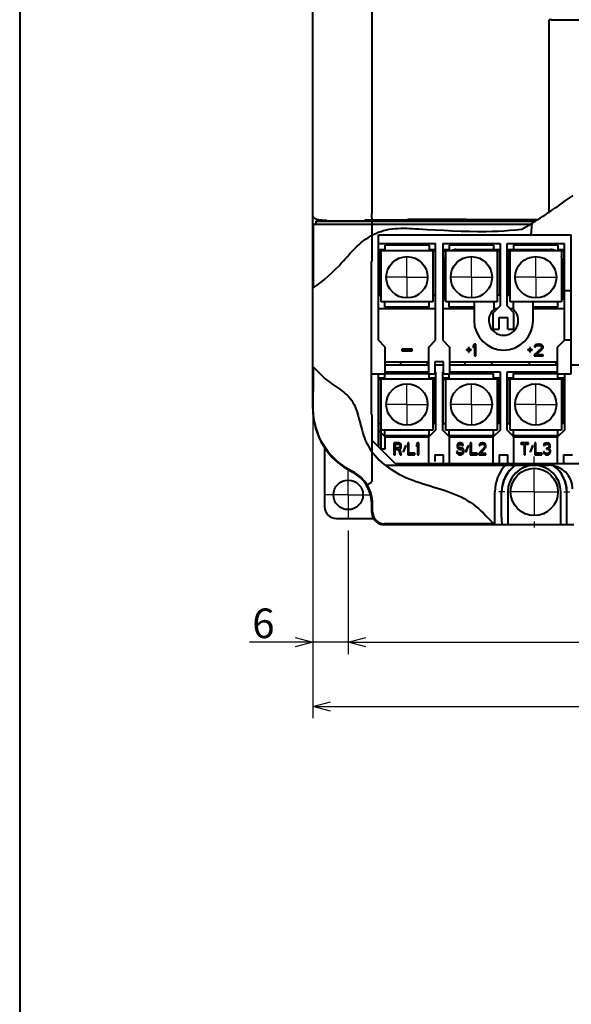
# Model space of a CAD drawing. Units: millimetres. Extents: x 18 to 382, y -45 to 495.
# Drawn here: x 18 to 112, y 221 to 387 of the extents above; entities that cross this region are included whole.
import ezdxf

# ---------------------------------------------------------------- set-up
doc = ezdxf.new("R2010")
doc.units = ezdxf.units.MM
doc.linetypes.add('CENTER', pattern=[7, 4, -1, 1, -1])
doc.layers.get('0').update_dxf_attribs({"lineweight": 40})
doc.layers.add('00_ALL_DIMENSION', color=7, linetype='Continuous')
doc.layers.add('DEFAULT_1', color=7, linetype='CENTER')
doc.styles.add('DIM', font='monotxt.shx', dxfattribs={"bigfont": 'extfont.shx'})
doc.styles.get("Standard").update_dxf_attribs({"font": 'ISOCP.SHX', "bigfont": 'EXTFONT.SHX'})
doc.dimstyles.get("Standard").update_dxf_attribs({"dimtxt": 2.8, "dimasz": 3, "dimexe": 2, "dimexo": 1, "dimgap": 0.7, "dimtad": 1, "dimdec": 3, "dimzin": 0, "dimdsep": 46, "dimtxsty": 'DIM', "dimblk1": 'OPEN30', "dimblk2": 'OPEN30', "dimsah": 1, "dimcen": 0, "dimclrd": 3, "dimclre": 3, "dimclrt": 2, "dimadec": 0, "dimazin": 0, "dimtfac": 1, "dimtdec": 3, "dimtmove": 0, "dimatfit": 0, "dimldrblk": 'OPEN30', "dimfxl": 1, "dimtolj": 1, "dimtzin": 0, "dimarcsym": 0})
doc.dimstyles.new('Standard$0', dxfattribs={"dimtxt": 0.18, "dimasz": 0.18, "dimexe": 0.18, "dimexo": 0.0625, "dimgap": 0.09, "dimtad": 0, "dimtih": 1, "dimtoh": 1, "dimdec": 4, "dimzin": 0, "dimdsep": 46, "dimtxsty": 'STANDARD', "dimcen": 0.09, "dimadec": 0, "dimazin": 0, "dimtfac": 1, "dimtdec": 4, "dimtofl": 0, "dimtmove": 0, "dimatfit": 3, "dimfxl": 1, "dimtolj": 1, "dimtzin": 0, "dimarcsym": 0})

# ---------------------------------------------------------------- blocks, each defined once
blk = doc.blocks.new('_Open30')
at = {"color": 0, "linetype": 'ByBlock', "lineweight": -2}
for p, q in [((-1, 0.268), (0, 0)), ((0, 0), (-1, -0.268)), ((0, 0), (-1, 0))]:
    blk.add_line(p, q, dxfattribs=at)
blk = doc.blocks.new('*D20')
at = {"layer": '00_ALL_DIMENSION', "color": 3, "linetype": 'Continuous', "lineweight": -2, "transparency": 16777216}
for p, q in [((67.83, 321.32), (67.83, 269.31)), ((175.83, 321.32), (175.83, 269.31)), ((70.83, 271.31), (172.83, 271.31))]:
    blk.add_line(p, q, dxfattribs=at)
at = {"layer": 'Defpoints', "color": 0, "linetype": 'Continuous', "transparency": 16777216}
for p in [(67.83, 322.32), (175.83, 322.32), (175.83, 271.31)]:
    blk.add_point(p, dxfattribs=at)
at = {"layer": '00_ALL_DIMENSION', "color": 3, "linetype": 'Continuous', "lineweight": -2, "transparency": 16777216, "xscale": 3, "yscale": 3, "zscale": 3, "rotation": 180}
blk.add_blockref('_Open30', (67.83, 271.31), dxfattribs=at)
at = {"layer": '00_ALL_DIMENSION', "color": 3, "linetype": 'Continuous', "lineweight": -2, "transparency": 16777216, "xscale": 3, "yscale": 3, "zscale": 3}
blk.add_blockref('_Open30', (175.83, 271.31), dxfattribs=at)
at = {"layer": '00_ALL_DIMENSION', "color": 2, "linetype": 'Continuous', "transparency": 16777216, "insert": (121.83, 274.51), "char_height": 5, "attachment_point": 5, "style": 'DIM'}
blk.add_mtext('\\A1;108', dxfattribs=at)
blk = doc.blocks.new('*D23')
at = {"layer": '00_ALL_DIMENSION', "color": 3, "linetype": 'Continuous', "lineweight": -2, "transparency": 16777216}
for p, q in [((73.83, 301.09), (73.83, 280.17)), ((169.83, 301.12), (169.83, 280.17)), ((76.83, 282.17), (166.83, 282.17))]:
    blk.add_line(p, q, dxfattribs=at)
at = {"layer": 'Defpoints', "color": 0, "linetype": 'Continuous', "transparency": 16777216}
for p in [(73.83, 302.09), (169.83, 302.12), (169.83, 282.17)]:
    blk.add_point(p, dxfattribs=at)
at = {"layer": '00_ALL_DIMENSION', "color": 3, "linetype": 'Continuous', "lineweight": -2, "transparency": 16777216, "xscale": 3, "yscale": 3, "zscale": 3, "rotation": 180}
blk.add_blockref('_Open30', (73.83, 282.17), dxfattribs=at)
at = {"layer": '00_ALL_DIMENSION', "color": 3, "linetype": 'Continuous', "lineweight": -2, "transparency": 16777216, "xscale": 3, "yscale": 3, "zscale": 3}
blk.add_blockref('_Open30', (169.83, 282.17), dxfattribs=at)
at = {"layer": '00_ALL_DIMENSION', "color": 2, "linetype": 'Continuous', "transparency": 16777216, "insert": (121.83, 285.37), "char_height": 5, "attachment_point": 5, "style": 'DIM'}
blk.add_mtext('\\A1;96', dxfattribs=at)
blk = doc.blocks.new('*D24')
at = {"layer": '00_ALL_DIMENSION', "color": 3, "linetype": 'Continuous', "lineweight": -2, "transparency": 16777216}
for p, q in [((67.83, 301.09), (67.83, 280.17)), ((73.83, 301.09), (73.83, 280.17)), ((64.83, 282.17), (57.1, 282.17)), ((73.83, 282.17), (67.83, 282.17)), ((76.83, 282.17), (79.83, 282.17))]:
    blk.add_line(p, q, dxfattribs=at)
at = {"layer": 'Defpoints', "color": 0, "linetype": 'Continuous', "transparency": 16777216}
for p in [(67.83, 302.09), (73.83, 302.09), (67.83, 282.17)]:
    blk.add_point(p, dxfattribs=at)
at = {"layer": '00_ALL_DIMENSION', "color": 3, "linetype": 'Continuous', "lineweight": -2, "transparency": 16777216, "xscale": 3, "yscale": 3, "zscale": 3}
blk.add_blockref('_Open30', (67.83, 282.17), dxfattribs=at)
at = {"layer": '00_ALL_DIMENSION', "color": 3, "linetype": 'Continuous', "lineweight": -2, "transparency": 16777216, "xscale": 3, "yscale": 3, "zscale": 3, "rotation": 180}
blk.add_blockref('_Open30', (73.83, 282.17), dxfattribs=at)
at = {"layer": '00_ALL_DIMENSION', "color": 2, "linetype": 'Continuous', "transparency": 16777216, "insert": (59.47, 285.37), "char_height": 5, "attachment_point": 5, "style": 'DIM'}
blk.add_mtext('\\A1;6', dxfattribs=at)

msp = doc.modelspace()

# ---------------------------------------------------------------- linework, layer by layer
at = {"linetype": 'Continuous'}
msp.add_line((18.20718, 494.67489), (18.20718, -45.02511), dxfattribs=at)
at = {"color": 7, "linetype": 'Continuous'}
for p, q in [((77.8317, 422.98892), (77.8317, 354.68007)), ((67.8317, 339.48625), (67.8317, 410.46996)), ((107.8579, 354.91191), (107.8579, 387.45992)), ((108.20129, 387.40274), (107.8579, 387.45992)), ((108.32297, 387.45992), (107.8579, 387.45992)), ((108.20669, 387.40219), (108.20129, 387.40274)), ((108.21596, 387.40164), (108.20669, 387.40219)), ((108.2291, 387.4011), (108.21596, 387.40164)), ((108.2462, 387.40057), (108.2291, 387.4011)), ((108.26718, 387.40005), (108.2462, 387.40057)), ((108.32004, 387.39905), (108.26718, 387.40005)), ((108.38707, 387.39811), (108.32004, 387.39905)), ((108.3317, 387.46429), (108.32297, 387.45992)), ((108.70061, 387.40297), (108.3317, 387.46429)), ((108.51156, 387.39687), (108.38707, 387.39811)), ((108.71504, 387.39557), (108.51156, 387.39687)), ((108.70331, 387.40269), (108.70061, 387.40297)), ((108.70794, 387.40242), (108.70331, 387.40269)), ((108.71451, 387.40215), (108.70794, 387.40242)), ((108.72306, 387.40189), (108.71451, 387.40215)), ((108.94963, 387.39475), (108.71504, 387.39557)), ((108.73355, 387.40162), (108.72306, 387.40189)), ((108.75998, 387.40112), (108.73355, 387.40162)), ((108.7935, 387.40066), (108.75998, 387.40112)), ((108.87934, 387.39985), (108.7935, 387.40066)), ((109.04434, 387.39905), (108.87934, 387.39985)), ((165.8317, 387.39447), (108.94963, 387.39475)), ((165.79165, 387.39883), (109.04434, 387.39905)), ((109.19992, 355.83313), (110.55253, 356.80404)), ((110.55253, 356.80404), (111.90529, 357.73676)), ((107.42652, 354.62169), (107.7526, 354.84119)), ((107.7526, 354.84119), (107.85762, 354.91233)), ((107.8579, 354.91191), (108.01496, 355.01842)), ((108.01496, 355.01842), (108.20129, 355.14531)), ((108.20129, 355.14531), (108.21083, 355.15263)), ((108.21083, 355.15263), (108.2289, 355.16481)), ((108.2289, 355.16481), (108.25479, 355.18184)), ((108.25479, 355.18184), (108.28768, 355.20409)), ((108.28768, 355.20409), (108.32686, 355.23119)), ((108.32686, 355.23119), (108.81418, 355.566)), ((108.81418, 355.566), (108.96673, 355.67154)), ((108.96673, 355.67154), (109.04437, 355.7248)), ((109.04437, 355.7248), (109.12227, 355.77866)), ((109.12227, 355.77866), (109.19992, 355.83313)), ((67.83574, 354.5063), (67.8317, 354.59455)), ((67.8471, 354.42002), (67.83574, 354.5063)), ((67.86577, 354.3357), (67.8471, 354.42002)), ((67.89201, 354.25273), (67.86577, 354.3357)), ((67.92557, 354.17171), (67.89201, 354.25273)), ((67.96568, 354.09449), (67.92557, 354.17171)), ((68.0125, 354.02114), (67.96568, 354.09449)), ((68.06588, 353.95158), (68.0125, 354.02114)), ((68.12461, 353.88737), (68.06588, 353.95158)), ((68.18881, 353.82864), (68.12461, 353.88737)), ((68.25837, 353.77526), (68.18881, 353.82864)), ((68.33171, 353.72845), (68.25837, 353.77526)), ((68.3317, 353.39447), (68.3317, 352.89447)), ((68.3317, 353.39447), (105.52382, 353.39447)), ((68.40893, 353.68834), (68.33171, 353.72845)), ((68.48993, 353.65478), (68.40893, 353.68834)), ((68.57289, 353.62854), (68.48993, 353.65478)), ((68.6572, 353.60987), (68.57289, 353.62854)), ((68.74347, 353.59851), (68.6572, 353.60987)), ((68.8317, 353.59447), (68.74347, 353.59851)), ((68.8317, 353.59447), (69.3317, 353.59447)), ((69.3317, 353.39447), (69.3317, 353.59447)), ((69.35002, 353.57614), (69.3317, 353.59447)), ((69.35002, 353.39447), (69.35002, 353.57614)), ((69.35002, 353.57614), (70.16675, 353.57614)), ((70.16675, 353.39447), (70.16675, 353.57614)), ((70.16675, 353.57614), (70.27061, 353.47229)), ((70.27061, 353.47229), (70.27061, 353.39447)), ((70.27061, 353.47229), (76.6317, 353.47229)), ((76.6317, 353.5566), (76.68581, 353.59447)), ((76.6317, 353.5566), (76.6317, 353.39447)), ((76.68581, 353.39447), (76.68581, 353.59447)), ((76.68581, 353.59447), (83.8317, 353.59447)), ((77.83227, 354.57617), (77.8317, 354.68007)), ((77.83365, 354.47342), (77.83227, 354.57617)), ((77.83585, 354.37292), (77.83365, 354.47342)), ((77.8389, 354.27575), (77.83585, 354.37292)), ((77.84277, 354.18297), (77.8389, 354.27575)), ((77.84733, 354.09559), (77.84277, 354.18297)), ((77.85261, 354.01455), (77.84733, 354.09559)), ((77.85858, 353.94072), (77.85261, 354.01455)), ((77.86505, 353.87488), (77.85858, 353.94072)), ((77.87206, 353.81775), (77.86505, 353.87488)), ((77.87174, 352.89447), (77.87174, 353.39447)), ((77.87957, 353.76992), (77.87206, 353.81775)), ((77.88735, 353.7319), (77.87957, 353.76992)), ((77.89534, 353.70409), (77.88735, 353.7319)), ((77.90359, 353.68678), (77.89534, 353.70409)), ((77.91213, 353.68015), (77.90359, 353.68678)), ((83.8317, 353.59447), (83.92229, 353.65788)), ((83.8317, 353.39447), (83.8317, 353.59447)), ((83.92229, 353.65788), (83.9085, 353.39447)), ((93.7411, 353.65788), (83.92229, 353.65788)), ((93.75489, 353.39447), (93.7411, 353.65788)), ((93.8317, 353.59447), (93.7411, 353.65788)), ((93.8317, 353.39447), (93.8317, 353.59447)), ((105.84497, 353.59447), (93.8317, 353.59447)), ((104.83402, 352.97652), (104.97249, 353.05909)), ((104.97249, 353.05909), (105.1107, 353.14217)), ((105.1107, 353.14217), (105.24866, 353.22576)), ((105.24866, 353.22576), (105.38637, 353.30986)), ((105.38637, 353.30986), (105.52382, 353.39447)), ((105.52398, 353.39422), (105.84497, 353.59447)), ((105.84497, 353.59447), (105.98099, 353.68015)), ((105.98099, 353.68015), (105.98484, 353.6825)), ((105.9817, 353.68015), (105.9817, 353.59447)), ((105.98484, 353.6825), (106.15105, 353.78798)), ((106.15105, 353.78798), (106.28951, 353.87671)), ((106.28951, 353.87671), (106.38709, 353.93873)), ((106.38709, 353.93873), (106.72321, 354.15697)), ((106.72321, 354.15697), (106.86496, 354.24994)), ((106.86496, 354.24994), (106.91039, 354.27954)), ((106.91039, 354.27954), (106.99913, 354.33822)), ((106.99913, 354.33822), (107.08424, 354.39389)), ((107.08424, 354.39389), (107.12464, 354.42094)), ((107.12464, 354.42094), (107.19709, 354.46856)), ((107.19709, 354.46856), (107.25625, 354.50817)), ((107.25625, 354.50817), (107.27986, 354.5237)), ((107.27986, 354.5237), (107.315, 354.54727)), ((107.315, 354.54727), (107.33355, 354.55932)), ((107.33355, 354.55932), (107.33672, 354.56175)), ((107.33672, 354.56175), (107.42652, 354.62169)), ((67.8888, 352.59762), (67.88842, 342.10327)), ((67.88954, 352.72883), (67.8888, 352.59762)), ((67.8906, 352.82731), (67.88954, 352.72883)), ((67.89101, 352.85124), (67.8906, 352.82731)), ((67.89144, 352.87), (67.89101, 352.85124)), ((67.89187, 352.88333), (67.89144, 352.87)), ((67.89232, 352.89149), (67.89187, 352.88333)), ((67.89278, 352.89447), (67.89232, 352.89149)), ((67.89278, 352.89447), (104.6953, 352.89447)), ((67.91866, 342.12372), (67.91866, 352.89447)), ((77.8317, 352.89447), (77.8317, 346.55952)), ((103.20081, 352.04557), (104.6953, 352.89447)), ((104.6953, 352.89447), (104.83402, 352.97652)), ((104.78912, 351.09447), (104.95946, 353.04205)), ((78.9317, 333.24447), (78.9317, 351.09447)), ((78.9317, 351.09447), (111.5817, 351.09447)), ((111.5817, 327.59447), (111.5817, 351.09447)), ((78.9317, 349.59447), (88.6317, 349.59447)), ((78.9317, 348.59447), (80.0317, 348.59447)), ((79.0317, 348.34447), (79.0317, 340.84447)), ((79.0317, 348.34447), (79.4317, 348.34447)), ((79.4317, 339.74447), (79.4317, 348.44447)), ((79.4317, 348.44447), (88.1317, 348.44447)), ((80.0317, 349.34447), (80.0317, 348.44447)), ((87.5317, 349.34447), (80.0317, 349.34447)), ((87.5317, 349.34447), (87.5317, 348.44447)), ((87.5317, 348.59447), (88.6317, 348.59447)), ((88.1317, 348.44447), (88.1317, 339.74447)), ((88.5317, 348.34447), (88.1317, 348.34447)), ((88.5317, 348.34447), (88.5317, 340.84447)), ((88.6317, 333.24447), (88.6317, 349.59447)), ((89.8317, 349.59447), (89.8317, 333.24447)), ((89.8317, 349.59447), (99.5317, 349.59447)), ((89.8317, 348.59447), (90.9317, 348.59447)), ((89.9317, 348.34447), (89.9317, 340.84447)), ((89.9317, 348.34447), (90.3317, 348.34447)), ((90.3317, 339.74447), (90.3317, 348.44447)), ((90.3317, 348.44447), (99.0317, 348.44447)), ((90.9317, 349.34447), (90.9317, 348.44447)), ((98.4317, 349.34447), (90.9317, 349.34447)), ((92.1317, 348.59447), (99.5317, 348.59447)), ((98.4317, 349.34447), (98.4317, 348.59447)), ((98.5317, 348.44447), (98.5317, 348.59447)), ((99.0317, 348.44447), (99.0317, 339.74447)), ((99.4317, 348.34447), (99.0317, 348.34447)), ((99.4317, 348.34447), (99.4317, 340.84447)), ((99.5317, 349.59447), (99.5317, 339.04447)), ((100.7317, 339.04447), (100.7317, 349.59447)), ((100.7317, 349.59447), (110.4317, 349.59447)), ((100.7317, 348.59447), (108.1317, 348.59447)), ((100.8317, 348.34447), (100.8317, 340.84447)), ((100.8317, 348.34447), (101.2317, 348.34447)), ((101.2317, 339.74447), (101.2317, 348.44447)), ((101.2317, 348.44447), (109.9317, 348.44447)), ((101.7317, 348.59447), (101.7317, 348.44447)), ((101.8317, 349.34447), (101.8317, 348.59447)), ((109.3317, 349.34447), (101.8317, 349.34447)), ((109.3317, 349.34447), (109.3317, 348.44447)), ((109.3317, 348.59447), (110.4317, 348.59447)), ((109.9317, 348.44447), (109.9317, 339.74447)), ((110.3317, 348.34447), (109.9317, 348.34447)), ((110.3317, 348.34447), (110.3317, 340.84447)), ((110.4317, 333.24447), (110.4317, 349.59447)), ((77.7817, 320.71052), (77.7817, 346.54401)), ((90.1317, 346.59447), (90.1317, 340.09447)), ((110.1317, 340.09447), (110.1317, 346.59447)), ((88.5317, 345.59447), (88.6317, 345.59447)), ((99.4317, 345.59447), (99.5317, 345.59447)), ((110.3317, 345.59447), (110.4317, 345.59447)), ((67.8317, 342.0647), (67.88861, 342.10298)), ((67.88842, 342.10327), (67.91866, 342.12372)), ((67.91866, 342.12372), (67.92058, 342.12509)), ((67.92058, 342.12509), (67.93304, 342.13342)), ((67.93304, 342.13342), (67.95667, 342.14936)), ((67.95667, 342.14936), (68.01135, 342.18597)), ((111.5817, 341.59447), (110.4317, 341.59447)), ((79.0317, 340.84447), (79.4317, 340.84447)), ((88.1317, 339.74447), (79.4317, 339.74447)), ((80.0317, 338.84447), (80.0317, 339.74447)), ((87.5317, 338.84447), (87.5317, 339.74447)), ((88.5317, 340.84447), (88.1317, 340.84447)), ((89.9317, 340.84447), (90.1317, 340.84447)), ((90.1317, 340.09447), (90.3317, 340.09447)), ((99.0317, 339.74447), (90.3317, 339.74447)), ((90.9317, 338.84447), (90.9317, 339.74447)), ((95.1317, 339.74447), (95.1317, 336.59447)), ((98.5317, 338.51541), (98.5317, 339.74447)), ((99.4317, 340.84447), (99.0317, 340.84447)), ((100.8317, 340.84447), (101.2317, 340.84447)), ((109.9317, 339.74447), (101.2317, 339.74447)), ((101.7317, 339.74447), (101.7317, 338.51541)), ((105.1317, 336.59447), (105.1317, 339.74447)), ((109.3317, 338.84447), (109.3317, 339.74447)), ((109.9317, 340.09447), (110.1317, 340.09447)), ((110.3317, 340.84447), (110.1317, 340.84447)), ((67.8317, 321.70986), (67.8317, 339.46879)), ((78.9317, 338.59447), (88.6317, 338.59447)), ((87.5317, 338.84447), (80.0317, 338.84447)), ((89.8317, 338.59447), (95.1317, 338.59447)), ((95.1317, 338.84447), (90.9317, 338.84447)), ((99.5317, 339.04447), (98.3817, 337.89447)), ((98.5317, 338.59447), (99.0817, 338.59447)), ((101.8817, 337.89447), (100.7317, 339.04447)), ((101.1817, 338.59447), (101.7317, 338.59447)), ((109.3317, 338.84447), (105.1317, 338.84447)), ((105.1317, 338.59447), (110.4317, 338.59447)), ((98.3817, 335.09447), (98.3817, 337.89447)), ((99.3817, 335.09447), (99.3817, 337.09447)), ((99.3817, 337.09447), (100.8817, 337.09447)), ((100.8817, 335.09447), (100.8817, 337.09447)), ((101.8817, 335.09447), (101.8817, 337.89447)), ((98.3817, 335.09447), (99.3817, 335.09447)), ((100.8817, 335.09447), (101.8817, 335.09447)), ((80.0817, 332.09447), (78.9317, 333.24447)), ((87.4817, 332.09447), (88.6317, 333.24447)), ((89.8317, 333.24447), (90.9817, 332.09447)), ((109.2817, 332.09447), (110.4317, 333.24447)), ((111.5817, 333.24447), (110.4317, 333.24447)), ((80.0817, 327.59447), (80.0817, 332.09447)), ((82.9017, 331.74873), (82.9017, 331.42958)), ((84.6517, 331.74873), (82.9017, 331.74873)), ((82.9017, 331.42958), (84.6517, 331.42958)), ((84.6517, 331.42958), (84.6517, 331.74873)), ((87.4817, 327.59447), (87.4817, 332.09447)), ((90.9817, 332.09447), (90.9817, 327.59447)), ((93.8817, 331.6583), (93.8817, 331.57319)), ((94.21503, 331.6583), (93.8817, 331.6583)), ((93.8817, 331.57319), (94.21503, 331.57319)), ((94.21503, 331.99873), (94.21503, 331.6583)), ((94.29836, 331.99873), (94.21503, 331.99873)), ((94.21503, 331.57319), (94.21503, 331.23277)), ((94.29836, 331.6583), (94.29836, 331.99873)), ((94.6317, 331.6583), (94.29836, 331.6583)), ((94.29836, 331.23277), (94.29836, 331.57319)), ((94.29836, 331.57319), (94.6317, 331.57319)), ((94.6317, 331.57319), (94.6317, 331.6583)), ((95.21503, 332.59447), (94.96503, 332.2966)), ((94.96503, 332.2966), (94.96503, 331.95617)), ((94.96503, 331.95617), (95.21503, 332.25405)), ((95.46503, 332.59447), (95.21503, 332.59447)), ((95.21503, 332.25405), (95.21503, 330.59447)), ((95.46503, 330.59447), (95.46503, 332.59447)), ((104.2317, 331.6583), (104.2317, 331.57319)), ((104.56503, 331.6583), (104.2317, 331.6583)), ((104.2317, 331.57319), (104.56503, 331.57319)), ((104.56503, 331.99873), (104.56503, 331.6583)), ((104.64836, 331.99873), (104.56503, 331.99873)), ((104.56503, 331.57319), (104.56503, 331.23277)), ((104.64836, 331.6583), (104.64836, 331.99873)), ((104.9817, 331.6583), (104.64836, 331.6583)), ((104.64836, 331.23277), (104.64836, 331.57319)), ((104.64836, 331.57319), (104.9817, 331.57319)), ((104.9817, 331.57319), (104.9817, 331.6583)), ((106.4817, 331.87107), (105.31503, 330.80724)), ((105.39836, 332.2966), (105.3567, 332.12639)), ((105.3567, 332.12639), (105.56503, 332.12639)), ((105.56503, 332.46681), (105.39836, 332.2966)), ((105.7317, 332.55192), (105.56503, 332.46681)), ((105.56503, 332.12639), (105.64836, 332.25405)), ((105.64836, 332.25405), (105.77336, 332.33915)), ((105.64836, 330.80724), (106.69003, 331.74341)), ((106.02336, 332.59447), (105.7317, 332.55192)), ((105.77336, 332.33915), (105.9817, 332.3817)), ((105.9817, 332.3817), (106.14836, 332.3817)), ((106.19003, 332.59447), (106.02336, 332.59447)), ((106.14836, 332.3817), (106.3567, 332.33915)), ((106.44003, 332.55192), (106.19003, 332.59447)), ((106.3567, 332.33915), (106.4817, 332.25405)), ((106.6067, 332.46681), (106.44003, 332.55192)), ((106.4817, 332.25405), (106.56503, 332.12639)), ((106.56503, 332.04128), (106.4817, 331.87107)), ((106.56503, 332.12639), (106.56503, 332.04128)), ((106.77336, 332.2966), (106.6067, 332.46681)), ((106.69003, 331.74341), (106.77336, 331.87107)), ((106.81503, 332.12639), (106.77336, 332.2966)), ((106.77336, 331.87107), (106.81503, 332.04128)), ((106.81503, 332.04128), (106.81503, 332.12639)), ((109.2817, 327.59447), (109.2817, 332.09447)), ((94.21503, 331.23277), (94.29836, 331.23277)), ((95.21503, 330.59447), (95.46503, 330.59447)), ((104.56503, 331.23277), (104.64836, 331.23277)), ((105.31503, 330.80724), (105.31503, 330.59447)), ((105.31503, 330.59447), (106.81503, 330.59447)), ((106.81503, 330.80724), (105.64836, 330.80724)), ((106.81503, 330.59447), (106.81503, 330.80724)), ((67.83606, 321.71899), (67.83606, 328.78858)), ((67.91866, 328.70525), (67.83606, 328.78858)), ((67.8539, 328.77053), (67.8539, 324.59447)), ((67.87097, 328.75329), (67.87097, 324.59447)), ((67.88499, 328.73915), (67.88499, 324.59447)), ((67.90151, 328.7225), (67.90151, 324.59447)), ((67.91866, 321.71914), (67.91866, 328.70525)), ((68.01761, 328.60612), (67.93443, 328.68941)), ((80.0817, 329.59447), (87.4817, 329.59447)), ((80.0817, 329.09447), (87.4817, 329.09447)), ((82.6817, 329.59447), (82.6817, 329.09447)), ((87.1817, 329.59447), (87.1817, 329.09447)), ((88.4817, 329.59447), (88.4817, 327.59447)), ((89.9817, 329.59447), (88.4817, 329.59447)), ((88.4817, 329.09447), (89.9817, 329.09447)), ((89.9817, 327.59447), (89.9817, 329.59447)), ((90.9817, 329.59447), (109.2817, 329.59447)), ((90.9817, 329.09447), (109.2817, 329.09447)), ((93.5817, 329.59447), (93.5817, 329.09447)), ((98.0817, 329.59447), (98.0817, 329.09447)), ((104.4817, 329.59447), (104.4817, 329.09447)), ((108.9817, 329.59447), (108.9817, 329.09447)), ((111.5817, 329.09447), (166.0817, 329.09447)), ((77.7817, 327.59447), (80.0817, 327.59447)), ((78.9317, 315.24447), (78.9317, 327.59447)), ((78.9317, 326.89447), (80.0317, 326.89447)), ((79.0317, 315.14447), (79.0317, 326.64447)), ((79.0317, 326.64447), (79.4317, 326.64447)), ((79.4317, 314.74447), (79.4317, 326.74447)), ((79.4317, 326.74447), (88.1317, 326.74447)), ((80.0317, 326.74447), (80.0317, 327.59447)), ((80.0817, 327.89447), (87.4817, 327.89447)), ((80.0817, 327.64447), (87.4817, 327.64447)), ((87.4817, 327.59447), (88.4817, 327.59447)), ((87.5317, 326.74447), (87.5317, 327.59447)), ((87.5317, 326.89447), (88.6317, 326.89447)), ((88.1317, 326.74447), (88.1317, 318.04447)), ((88.5317, 326.64447), (88.1317, 326.64447)), ((88.4817, 327.89447), (88.6317, 327.89447)), ((88.5317, 319.14447), (88.5317, 326.64447)), ((88.6317, 327.89447), (88.6317, 318.04447)), ((89.8317, 318.04447), (89.8317, 327.89447)), ((89.8317, 327.89447), (89.9817, 327.89447)), ((89.8317, 326.89447), (90.9317, 326.89447)), ((89.9317, 319.14447), (89.9317, 326.64447)), ((89.9317, 326.64447), (90.3317, 326.64447)), ((89.9817, 327.59447), (90.9817, 327.59447)), ((90.3317, 318.04447), (90.3317, 326.74447)), ((90.3317, 326.74447), (99.0317, 326.74447)), ((90.9317, 326.74447), (90.9317, 327.59447)), ((90.9817, 327.89447), (99.5317, 327.89447)), ((90.9817, 327.64447), (98.4317, 327.64447)), ((98.4317, 326.74447), (98.4317, 327.64447)), ((98.4317, 326.89447), (99.5317, 326.89447)), ((99.0317, 326.74447), (99.0317, 318.04447)), ((99.4317, 326.64447), (99.0317, 326.64447)), ((99.4317, 319.14447), (99.4317, 326.64447)), ((99.5317, 327.89447), (99.5317, 318.04447)), ((100.7317, 318.04447), (100.7317, 327.89447)), ((100.7317, 327.89447), (109.2817, 327.89447)), ((100.7317, 326.89447), (101.8317, 326.89447)), ((100.8317, 319.14447), (100.8317, 326.64447)), ((100.8317, 326.64447), (101.2317, 326.64447)), ((101.2317, 318.04447), (101.2317, 326.74447)), ((101.2317, 326.74447), (109.9317, 326.74447)), ((101.8317, 326.74447), (101.8317, 327.64447)), ((101.8317, 327.64447), (109.2817, 327.64447)), ((109.2817, 327.59447), (111.5817, 327.59447)), ((109.3317, 326.74447), (109.3317, 327.59447)), ((109.3317, 326.89447), (110.4317, 326.89447)), ((109.9317, 326.74447), (109.9317, 318.04447)), ((110.3317, 326.64447), (109.9317, 326.64447)), ((110.3317, 319.14447), (110.3317, 326.64447)), ((110.4317, 327.59447), (110.4317, 318.04447)), ((67.87097, 324.59447), (67.8539, 324.59447)), ((67.90151, 324.59447), (67.88499, 324.59447)), ((67.92427, 321.35388), (67.91866, 321.71914)), ((78.9317, 322.89447), (79.0317, 322.89447)), ((89.8317, 322.89447), (89.9317, 322.89447)), ((100.7317, 322.89447), (100.8317, 322.89447)), ((67.94214, 320.97291), (67.92427, 321.35388)), ((67.97379, 320.57668), (67.94214, 320.97291)), ((68.02073, 320.16625), (67.97379, 320.57668)), ((68.08459, 319.74183), (68.02073, 320.16625)), ((77.8317, 320.67429), (77.8317, 309.41569)), ((68.16731, 319.30289), (68.08459, 319.74183)), ((68.27073, 318.85034), (68.16731, 319.30289)), ((68.39666, 318.38542), (68.27073, 318.85034)), ((68.5473, 317.90842), (68.39666, 318.38542)), ((79.0317, 319.14447), (79.4317, 319.14447)), ((88.5317, 319.14447), (88.1317, 319.14447)), ((89.9317, 319.14447), (90.3317, 319.14447)), ((99.4317, 319.14447), (99.0317, 319.14447)), ((100.8317, 319.14447), (101.2317, 319.14447)), ((110.3317, 319.14447), (109.9317, 319.14447)), ((68.72463, 317.42082), (68.5473, 317.90842)), ((68.93058, 316.92447), (68.72463, 317.42082)), ((69.16738, 316.42064), (68.93058, 316.92447)), ((69.43756, 315.91058), (69.16738, 316.42064)), ((80.0817, 316.89447), (78.9317, 318.04447)), ((88.1317, 318.04447), (79.4317, 318.04447)), ((80.0317, 317.14447), (80.0317, 318.04447)), ((80.0317, 317.14447), (87.5317, 317.14447)), ((80.0817, 314.89447), (80.0817, 316.89447)), ((80.0817, 316.89447), (87.4817, 316.89447)), ((88.6317, 318.04447), (87.4817, 316.89447)), ((87.4817, 312.39447), (87.4817, 316.89447)), ((87.5317, 317.14447), (87.5317, 318.04447)), ((90.9817, 316.89447), (89.8317, 318.04447)), ((99.0317, 318.04447), (90.3317, 318.04447)), ((90.9317, 317.14447), (90.9317, 318.04447)), ((90.9317, 317.14447), (98.4317, 317.14447)), ((90.9817, 312.39447), (90.9817, 316.89447)), ((90.9817, 316.89447), (98.3817, 316.89447)), ((99.5317, 318.04447), (98.3817, 316.89447)), ((98.3817, 312.39447), (98.3817, 316.89447)), ((98.4317, 317.14447), (98.4317, 318.04447)), ((101.8817, 316.89447), (100.7317, 318.04447)), ((109.9317, 318.04447), (101.2317, 318.04447)), ((101.8317, 317.14447), (101.8317, 318.04447)), ((101.8317, 317.14447), (109.3317, 317.14447)), ((101.8817, 312.39447), (101.8817, 316.89447)), ((101.8817, 316.89447), (109.2817, 316.89447)), ((110.4317, 318.04447), (109.2817, 316.89447)), ((109.2817, 312.39447), (109.2817, 316.89447)), ((109.3317, 317.14447), (109.3317, 318.04447)), ((69.74247, 315.39788), (69.43756, 315.91058)), ((70.08226, 314.88756), (69.74247, 315.39788)), ((69.8317, 315.08643), (69.8317, 305.09447)), ((70.45922, 314.38102), (70.08226, 314.88756)), ((81.7817, 312.39447), (77.7817, 316.39447)), ((79.2817, 314.89447), (80.0817, 314.89447)), ((81.5817, 315.89447), (81.5817, 313.89447)), ((82.3817, 315.89447), (81.5817, 315.89447)), ((81.7817, 315.04341), (81.7817, 315.6817)), ((81.7817, 315.6817), (82.41503, 315.6817)), ((82.41503, 315.04341), (81.7817, 315.04341)), ((81.7817, 313.89447), (81.7817, 314.78809)), ((81.7817, 314.78809), (82.34836, 314.78809)), ((82.34836, 314.78809), (82.61503, 313.89447)), ((82.54836, 315.85192), (82.3817, 315.89447)), ((82.41503, 315.6817), (82.51503, 315.63915)), ((82.51503, 315.08596), (82.41503, 315.04341)), ((82.51503, 315.63915), (82.5817, 315.55405)), ((82.5817, 315.17107), (82.51503, 315.08596)), ((82.6817, 315.72426), (82.54836, 315.85192)), ((82.54836, 314.87319), (82.6817, 314.9583)), ((82.84836, 313.89447), (82.54836, 314.87319)), ((82.5817, 315.55405), (82.61503, 315.42639)), ((82.61503, 315.29873), (82.5817, 315.17107)), ((82.61503, 315.42639), (82.61503, 315.29873)), ((82.7817, 315.55405), (82.6817, 315.72426)), ((82.6817, 314.9583), (82.7817, 315.12851)), ((82.81503, 315.42639), (82.7817, 315.55405)), ((82.7817, 315.12851), (82.81503, 315.25617)), ((82.81503, 315.25617), (82.81503, 315.42639)), ((83.54836, 315.46894), (83.11503, 314.40511)), ((83.21503, 314.32), (83.64836, 315.38383)), ((83.64836, 315.38383), (83.54836, 315.46894)), ((83.91503, 315.89447), (83.91503, 313.89447)), ((84.11503, 315.89447), (83.91503, 315.89447)), ((84.11503, 314.14979), (84.11503, 315.89447)), ((85.5817, 315.89447), (85.3817, 315.5966)), ((85.3817, 315.5966), (85.3817, 315.25617)), ((85.3817, 315.25617), (85.5817, 315.55405)), ((85.7817, 315.89447), (85.5817, 315.89447)), ((85.5817, 315.55405), (85.5817, 313.89447)), ((85.7817, 313.89447), (85.7817, 315.89447)), ((92.31503, 315.5966), (92.2817, 315.42639)), ((92.2817, 315.42639), (92.2817, 315.25617)), ((92.2817, 315.25617), (92.31503, 315.08596)), ((92.44836, 315.76681), (92.31503, 315.5966)), ((92.31503, 315.08596), (92.44836, 314.91575)), ((92.5817, 315.85192), (92.44836, 315.76681)), ((92.44836, 314.91575), (92.5817, 314.83064)), ((92.4817, 315.38383), (92.51503, 315.51149)), ((92.4817, 315.29873), (92.4817, 315.38383)), ((92.51503, 315.17107), (92.4817, 315.29873)), ((92.51503, 315.51149), (92.61503, 315.5966)), ((92.61503, 315.08596), (92.51503, 315.17107)), ((92.71503, 315.89447), (92.5817, 315.85192)), ((92.5817, 314.83064), (92.71503, 314.78809)), ((92.61503, 315.5966), (92.71503, 315.63915)), ((92.71503, 315.04341), (92.61503, 315.08596)), ((92.8817, 315.89447), (92.71503, 315.89447)), ((92.71503, 315.63915), (92.91503, 315.63915)), ((92.91503, 315.04341), (92.71503, 315.04341)), ((92.71503, 314.78809), (92.91503, 314.78809)), ((93.04836, 315.85192), (92.8817, 315.89447)), ((92.91503, 315.63915), (93.01503, 315.5966)), ((93.0817, 315.00085), (92.91503, 315.04341)), ((92.91503, 314.78809), (93.04836, 314.74553)), ((93.01503, 315.5966), (93.0817, 315.51149)), ((93.1817, 315.72426), (93.04836, 315.85192)), ((93.0817, 315.51149), (93.11503, 315.42639)), ((93.21503, 314.91575), (93.0817, 315.00085)), ((93.11503, 315.42639), (93.31503, 315.42639)), ((93.2817, 315.55405), (93.1817, 315.72426)), ((93.34836, 314.74553), (93.21503, 314.91575)), ((93.31503, 315.42639), (93.2817, 315.55405)), ((94.11503, 315.46894), (93.6817, 314.40511)), ((93.7817, 314.32), (94.21503, 315.38383)), ((94.21503, 315.38383), (94.11503, 315.46894)), ((94.4817, 315.89447), (94.4817, 313.89447)), ((94.6817, 315.89447), (94.4817, 315.89447)), ((94.6817, 314.14979), (94.6817, 315.89447)), ((96.8817, 315.17107), (95.94836, 314.10724)), ((96.01503, 315.5966), (95.9817, 315.42639)), ((95.9817, 315.42639), (96.14836, 315.42639)), ((96.14836, 315.76681), (96.01503, 315.5966)), ((96.2817, 315.85192), (96.14836, 315.76681)), ((96.14836, 315.42639), (96.21503, 315.55405)), ((96.21503, 315.55405), (96.31503, 315.63915)), ((96.21503, 314.10724), (97.04836, 315.04341)), ((96.51503, 315.89447), (96.2817, 315.85192)), ((96.31503, 315.63915), (96.4817, 315.6817)), ((96.4817, 315.6817), (96.61503, 315.6817)), ((96.64836, 315.89447), (96.51503, 315.89447)), ((96.61503, 315.6817), (96.7817, 315.63915)), ((96.84836, 315.85192), (96.64836, 315.89447)), ((96.7817, 315.63915), (96.8817, 315.55405)), ((96.9817, 315.76681), (96.84836, 315.85192)), ((96.8817, 315.55405), (96.94836, 315.42639)), ((96.94836, 315.34128), (96.8817, 315.17107)), ((96.94836, 315.42639), (96.94836, 315.34128)), ((97.11503, 315.5966), (96.9817, 315.76681)), ((97.04836, 315.04341), (97.11503, 315.17107)), ((97.14836, 315.42639), (97.11503, 315.5966)), ((97.11503, 315.17107), (97.14836, 315.34128)), ((97.14836, 315.34128), (97.14836, 315.42639)), ((103.0817, 315.89447), (103.0817, 315.6817)), ((104.34836, 315.89447), (103.0817, 315.89447)), ((103.0817, 315.6817), (103.61503, 315.6817)), ((103.61503, 315.6817), (103.61503, 313.89447)), ((103.81503, 313.89447), (103.81503, 315.6817)), ((103.81503, 315.6817), (104.34836, 315.6817)), ((104.34836, 315.6817), (104.34836, 315.89447)), ((105.04836, 315.46894), (104.61503, 314.40511)), ((104.71503, 314.32), (105.14836, 315.38383)), ((105.14836, 315.38383), (105.04836, 315.46894)), ((105.41503, 315.89447), (105.41503, 313.89447)), ((105.61503, 315.89447), (105.41503, 315.89447)), ((105.61503, 314.14979), (105.61503, 315.89447)), ((106.94836, 315.5966), (106.91503, 315.42639)), ((106.91503, 315.42639), (107.0817, 315.42639)), ((107.0817, 315.76681), (106.94836, 315.5966)), ((107.21503, 315.85192), (107.0817, 315.76681)), ((107.0817, 315.42639), (107.14836, 315.55405)), ((107.14836, 315.55405), (107.24836, 315.63915)), ((107.44836, 315.89447), (107.21503, 315.85192)), ((107.24836, 315.63915), (107.41503, 315.6817)), ((107.41503, 315.6817), (107.54836, 315.6817)), ((107.41503, 315.00085), (107.41503, 314.83064)), ((107.54836, 315.00085), (107.41503, 315.00085)), ((107.41503, 314.83064), (107.54836, 314.83064)), ((107.51503, 315.89447), (107.44836, 315.89447)), ((107.74836, 315.85192), (107.51503, 315.89447)), ((107.54836, 315.6817), (107.71503, 315.63915)), ((107.74836, 315.08596), (107.54836, 315.00085)), ((107.54836, 314.83064), (107.74836, 314.78809)), ((107.71503, 315.63915), (107.81503, 315.55405)), ((107.8817, 315.76681), (107.74836, 315.85192)), ((107.81503, 315.17107), (107.74836, 315.08596)), ((107.74836, 314.78809), (107.84836, 314.70298)), ((107.81503, 315.55405), (107.8817, 315.42639)), ((107.8817, 315.34128), (107.81503, 315.17107)), ((107.81503, 314.91575), (107.94836, 315.04341)), ((107.9817, 314.83064), (107.81503, 314.91575)), ((108.01503, 315.5966), (107.8817, 315.76681)), ((107.8817, 315.42639), (107.8817, 315.34128)), ((107.94836, 315.04341), (108.01503, 315.17107)), ((108.04836, 314.70298), (107.9817, 314.83064)), ((108.04836, 315.42639), (108.01503, 315.5966)), ((108.01503, 315.17107), (108.04836, 315.34128)), ((108.04836, 315.34128), (108.04836, 315.42639)), ((70.87348, 313.88277), (70.45922, 314.38102)), ((71.32022, 313.40172), (70.87348, 313.88277)), ((71.79991, 312.93958), (71.32022, 313.40172)), ((81.5817, 313.89447), (81.7817, 313.89447)), ((82.61503, 313.89447), (82.84836, 313.89447)), ((83.11503, 314.40511), (83.21503, 314.32)), ((83.91503, 313.89447), (85.11503, 313.89447)), ((85.11503, 314.14979), (84.11503, 314.14979)), ((85.11503, 313.89447), (85.11503, 314.14979)), ((85.5817, 313.89447), (85.7817, 313.89447)), ((88.4817, 313.89447), (88.4817, 312.71591)), ((88.4817, 313.89447), (89.9817, 313.89447)), ((89.9817, 312.39447), (89.9817, 313.89447)), ((92.1817, 314.44766), (92.21503, 314.27745)), ((92.3817, 314.44766), (92.1817, 314.44766)), ((92.21503, 314.27745), (92.31503, 314.06468)), ((92.31503, 314.06468), (92.4817, 313.93702)), ((92.41503, 314.32), (92.3817, 314.44766)), ((92.51503, 314.19234), (92.41503, 314.32)), ((92.4817, 313.93702), (92.64836, 313.89447)), ((92.64836, 314.14979), (92.51503, 314.19234)), ((92.91503, 314.14979), (92.64836, 314.14979)), ((92.64836, 313.89447), (92.91503, 313.89447)), ((93.04836, 314.19234), (92.91503, 314.14979)), ((92.91503, 313.89447), (93.0817, 313.93702)), ((93.04836, 314.74553), (93.14836, 314.66043)), ((93.14836, 314.27745), (93.04836, 314.19234)), ((93.0817, 313.93702), (93.21503, 314.02213)), ((93.14836, 314.66043), (93.21503, 314.53277)), ((93.21503, 314.40511), (93.14836, 314.27745)), ((93.21503, 314.53277), (93.21503, 314.40511)), ((93.21503, 314.02213), (93.34836, 314.19234)), ((93.41503, 314.57532), (93.34836, 314.74553)), ((93.34836, 314.19234), (93.41503, 314.36256)), ((93.41503, 314.36256), (93.41503, 314.57532)), ((93.6817, 314.40511), (93.7817, 314.32)), ((94.4817, 313.89447), (95.6817, 313.89447)), ((95.6817, 314.14979), (94.6817, 314.14979)), ((95.6817, 313.89447), (95.6817, 314.14979)), ((95.94836, 314.10724), (95.94836, 313.89447)), ((95.94836, 313.89447), (97.14836, 313.89447)), ((97.14836, 314.10724), (96.21503, 314.10724)), ((97.14836, 313.89447), (97.14836, 314.10724)), ((99.3817, 313.89447), (99.3817, 312.39447)), ((99.3817, 313.89447), (100.8817, 313.89447)), ((100.8817, 312.39447), (100.8817, 313.89447)), ((103.61503, 313.89447), (103.81503, 313.89447)), ((104.61503, 314.40511), (104.71503, 314.32)), ((105.41503, 313.89447), (106.61503, 313.89447)), ((106.61503, 314.14979), (105.61503, 314.14979)), ((106.61503, 313.89447), (106.61503, 314.14979)), ((106.8817, 314.36256), (106.91503, 314.2349)), ((107.04836, 314.36256), (106.8817, 314.36256)), ((106.91503, 314.2349), (106.9817, 314.10724)), ((106.9817, 314.10724), (107.0817, 314.02213)), ((107.0817, 314.27745), (107.04836, 314.36256)), ((107.14836, 314.19234), (107.0817, 314.27745)), ((107.0817, 314.02213), (107.21503, 313.93702)), ((107.21503, 314.14979), (107.14836, 314.19234)), ((107.3817, 314.10724), (107.21503, 314.14979)), ((107.21503, 313.93702), (107.34836, 313.89447)), ((107.34836, 313.89447), (107.61503, 313.89447)), ((107.5817, 314.10724), (107.3817, 314.10724)), ((107.74836, 314.14979), (107.5817, 314.10724)), ((107.61503, 313.89447), (107.74836, 313.93702)), ((107.81503, 314.19234), (107.74836, 314.14979)), ((107.74836, 313.93702), (107.8817, 314.02213)), ((107.8817, 314.27745), (107.81503, 314.19234)), ((107.84836, 314.70298), (107.91503, 314.53277)), ((107.91503, 314.36256), (107.8817, 314.27745)), ((107.8817, 314.02213), (107.9817, 314.10724)), ((107.91503, 314.53277), (107.91503, 314.36256)), ((107.9817, 314.10724), (108.04836, 314.2349)), ((108.0817, 314.53277), (108.04836, 314.70298)), ((108.04836, 314.2349), (108.0817, 314.36256)), ((108.0817, 314.36256), (108.0817, 314.53277)), ((110.2817, 313.89447), (110.2817, 312.39447)), ((110.2817, 313.89447), (111.7817, 313.89447)), ((72.31133, 312.49966), (71.79991, 312.93958)), ((72.84466, 312.09097), (72.31133, 312.49966)), ((73.39479, 311.71647), (72.84466, 312.09097)), ((73.96266, 311.37462), (73.39479, 311.71647)), ((80.12872, 312.09447), (107.8317, 312.09447)), ((81.7817, 312.39447), (162.0817, 312.39447)), ((74.54628, 311.0661), (73.96266, 311.37462)), ((77.05738, 308.76738), (77.0615, 308.77614)), ((77.0615, 308.77614), (77.07769, 308.79185)), ((77.07769, 308.79185), (77.10571, 308.81439)), ((77.10571, 308.81439), (77.14508, 308.84354)), ((77.14508, 308.84354), (77.19523, 308.87894)), ((77.19523, 308.87894), (77.2555, 308.92006)), ((77.2555, 308.92006), (77.32501, 308.96635)), ((77.32501, 308.96635), (77.40276, 309.0172)), ((77.40276, 309.0172), (77.48769, 309.07185)), ((77.48769, 309.07185), (77.57861, 309.12952)), ((77.57861, 309.12952), (77.67423, 309.18942)), ((77.67423, 309.18942), (77.77322, 309.25068)), ((77.77322, 309.25068), (77.7838, 309.25864)), ((77.7838, 309.25864), (77.79325, 309.26792)), ((77.79325, 309.26792), (77.80156, 309.27851)), ((77.80156, 309.27851), (77.80869, 309.2906)), ((77.80869, 309.2906), (77.81468, 309.30401)), ((77.81468, 309.30401), (77.81969, 309.31818)), ((77.81969, 309.31818), (77.82368, 309.333)), ((77.82368, 309.333), (77.82669, 309.34858)), ((77.82669, 309.34858), (77.82897, 309.36466)), ((77.82897, 309.36466), (77.83061, 309.38117)), ((77.83061, 309.38117), (77.83152, 309.39817)), ((77.83152, 309.39817), (77.8317, 309.41569)), ((98.66634, 303.33418), (98.66661, 307.59447)), ((99.79706, 303.33418), (99.79679, 307.59447)), ((100.8317, 307.59447), (100.8317, 302.09447)), ((109.8317, 302.09447), (109.8317, 307.59447)), ((110.86634, 303.33418), (110.86661, 307.59447)), ((77.81241, 305.69919), (77.83606, 304.34449)), ((77.83606, 304.09876), (77.83606, 305.59447)), ((77.94522, 304.20792), (77.94522, 305.59447)), ((71.8317, 303.09447), (78.09977, 303.09447)), ((77.83606, 304.09876), (77.84413, 303.92237)), ((77.84413, 303.92237), (77.86683, 303.74989)), ((77.86683, 303.74989), (77.90416, 303.58131)), ((77.90416, 303.58131), (77.95661, 303.41542)), ((77.95661, 303.41542), (78.02368, 303.25343)), ((78.02368, 303.25343), (78.10387, 303.099)), ((78.10387, 303.099), (78.19746, 302.95232)), ((98.66497, 303.08591), (98.66634, 303.33418)), ((99.79706, 303.33418), (99.79842, 303.08591)), ((110.86497, 303.08591), (110.86634, 303.33418)), ((78.19746, 302.95232), (78.30417, 302.81322)), ((78.30417, 302.81322), (78.4216, 302.6848)), ((78.4216, 302.6848), (78.55001, 302.56732)), ((78.55001, 302.56732), (78.68914, 302.46053)), ((78.68914, 302.46053), (78.83585, 302.36686)), ((78.83585, 302.36686), (78.9903, 302.28662)), ((78.9903, 302.28662), (79.15233, 302.21949)), ((79.15233, 302.21949), (79.31828, 302.167)), ((79.31828, 302.167), (79.48693, 302.12964)), ((79.48693, 302.12964), (79.6595, 302.10692)), ((79.6595, 302.10692), (79.83598, 302.09883)), ((79.83598, 302.09883), (98.52295, 302.09883)), ((79.84073, 302.09447), (98.62811, 302.09447)), ((98.4224, 302.208), (79.94515, 302.208)), ((98.64915, 302.09447), (98.66149, 302.80158)), ((98.64915, 302.09447), (99.81424, 302.09447)), ((98.66149, 302.80158), (98.66346, 302.93587)), ((98.66346, 302.93587), (98.66497, 303.08591)), ((99.79842, 303.08591), (99.79993, 302.93587)), ((99.79993, 302.93587), (99.81424, 302.09447)), ((99.82312, 302.09447), (110.84027, 302.09447)), ((110.84915, 302.09447), (110.86149, 302.80158)), ((110.84915, 302.09447), (112.01424, 302.09447)), ((110.86149, 302.80158), (110.86346, 302.93587)), ((110.86346, 302.93587), (110.86497, 303.08591))]:
    msp.add_line(p, q, dxfattribs=at)
for points in [[(67.88861, 342.10298), (68.5651, 342.57537), (69.2255, 343.07102), (69.86955, 343.58872), (70.49698, 344.12724), (71.10751, 344.68537), (71.70087, 345.26189), (72.2768, 345.85558), (72.65213, 346.26079), (73.02214, 346.67065), (73.38943, 347.08271), (73.75658, 347.49451), (74.12619, 347.90359), (74.50083, 348.30748), (74.8831, 348.70373), (75.27559, 349.08987), (75.68088, 349.46345), (76.10157, 349.82201), (76.47234, 350.11279), (76.85524, 350.3894), (77.2494, 350.65027), (77.65399, 350.89383), (78.06816, 351.11851), (78.49106, 351.32274), (78.92186, 351.50494), (79.3597, 351.66356), (79.82637, 351.80372), (80.29926, 351.91822), (80.77776, 352.00918), (81.26123, 352.07871), (81.74906, 352.12893), (82.24064, 352.16193), (82.73534, 352.17984), (83.23253, 352.18477), (83.73161, 352.17882), (84.23194, 352.16411), (84.73292, 352.14276), (85.23391, 352.11686), (85.73431, 352.08853), (87.18928, 352.00363), (88.63534, 351.91996), (90.07399, 351.84144), (91.50673, 351.77201), (92.93506, 351.71558), (94.36048, 351.67608), (95.7845, 351.65743), (97.2086, 351.66356), (98.2024, 351.68458), (99.19748, 351.72089), (100.19435, 351.77381), (101.19352, 351.84468), (102.19551, 351.93482), (103.20081, 352.04557)], [(67.93443, 328.68941), (68.3309, 328.2948), (68.72578, 327.89968), (69.1237, 327.50773), (69.52934, 327.12263), (69.94733, 326.74808), (70.38233, 326.38776), (70.70972, 326.13727), (71.04543, 325.89394), (71.38643, 325.65554), (71.7297, 325.41984), (72.0722, 325.18462), (72.4109, 324.94764), (72.74277, 324.70667), (73.06478, 324.45949), (73.37391, 324.20386), (73.66711, 323.93756), (73.94136, 323.65836), (74.19362, 323.36402), (74.42618, 323.04639), (74.63509, 322.71222), (74.82275, 322.36301), (74.99157, 322.0003), (75.14395, 321.62562), (75.28229, 321.24048), (75.40899, 320.84642), (75.52645, 320.44497), (75.63708, 320.03764), (75.74327, 319.62597), (75.95195, 318.79569)], [(75.95195, 318.79569), (76.05925, 318.38014), (76.17172, 317.96635), (76.29176, 317.55584), (76.42177, 317.15015), (76.56416, 316.75079), (76.72133, 316.35929), (76.93908, 315.88717), (77.18193, 315.42949), (77.44868, 314.98629), (77.73807, 314.55761), (78.04888, 314.14349), (78.37989, 313.74397), (78.72985, 313.35908), (79.09753, 312.98887), (79.48171, 312.63339), (79.88116, 312.29265), (80.29464, 311.96672), (80.72092, 311.65562), (81.15877, 311.3594), (81.60696, 311.07809), (82.06425, 310.81173), (82.52943, 310.56038), (83.00124, 310.32405), (83.57685, 310.05896), (84.15917, 309.81324), (84.74709, 309.58436), (85.33947, 309.36983), (85.93518, 309.16712), (86.53308, 308.97373), (87.13206, 308.78715), (87.73096, 308.60486), (88.32867, 308.42436), (88.92405, 308.24313), (89.51597, 308.05866), (90.1033, 307.86844), (90.68491, 307.66996), (91.25965, 307.46072), (91.82642, 307.23818), (92.38406, 306.99986), (92.93146, 306.74323), (93.46747, 306.46578), (93.99097, 306.16501), (94.50082, 305.8384), (94.968, 305.50563), (95.42301, 305.15063), (95.86681, 304.77635), (96.30034, 304.3857), (96.72456, 303.98164), (97.14041, 303.5671), (97.54885, 303.14501), (97.95082, 302.71831), (98.34728, 302.28994), (98.52295, 302.09883)]]:
    msp.add_lwpolyline(points, dxfattribs=at)
for centre, radius in [((83.7817, 343.89447), 3.5), ((94.6817, 343.89447), 3.5), ((105.5817, 343.89447), 3.5), ((83.7817, 322.39447), 3.5), ((94.6817, 322.39447), 3.5), ((105.5817, 322.39447), 3.5), ((105.3317, 307.59447), 4), ((73.8317, 307.09447), 2.5)]:
    msp.add_circle(centre, radius, dxfattribs=at)
for centre, radius, start, end in [((92.1317, 346.59447), 2, 90, 112.2692494), ((108.1317, 346.59447), 2, 67.7307506, 90), ((92.1317, 346.59447), 2, 154.1677533, 180), ((108.1317, 346.59447), 2, 0, 25.8322467), ((100.1317, 336.59447), 2.5, 129.7918195, 50.2081805), ((100.1317, 336.59447), 5, 180, 0), ((79.4817, 325.29447), 0.75, 126.9210088, 137.2118173), ((90.3817, 325.29447), 0.75, 126.9210088, 137.2118173), ((101.2817, 325.29447), 0.75, 126.9210088, 137.2118173), ((79.8317, 321.70986), 12, 180, 243.5469103), ((79.8317, 321.71899), 11.99564, 180, 243.6122), ((105.3317, 307.59447), 6.66509, 137.518077, 180), ((105.3317, 307.59447), 5.53491, 125.5736162, 180), ((105.3317, 307.59447), 5.50858, 125.2040776, 180), ((105.3317, 307.59447), 4.5, 0, 180), ((107.8317, 308.09447), 4, 0, 90), ((105.3317, 307.59447), 5.50858, 0, 53.4107047), ((105.3317, 307.59447), 5.53491, 0, 52.7884533), ((71.81333, 305.59447), 6, 1, 63.5469103), ((71.8317, 305.59447), 6.00436, 0, 63.6122), ((71.39214, 305.09961), 6.74889, 32.9196789, 62.1371695), ((71.8317, 305.59447), 6.11353, 0, 31.2651213), ((71.8317, 305.09447), 2, 180, 270), ((79.94515, 304.20792), 1.99992, 180, 270), ((79.84073, 304.09447), 2, 229.9818416, 270)]:
    msp.add_arc(centre, radius, start, end, dxfattribs=at)
at = {"layer": 'DEFAULT_1', "color": 7, "linetype": 'CENTER'}
for p, q in [((83.7817, 343.89447), (83.7817, 347.26947)), ((94.6817, 343.89447), (94.6817, 347.26947)), ((105.5817, 343.89447), (105.5817, 347.26947)), ((83.7817, 343.89447), (80.4067, 343.89447)), ((83.7817, 343.89447), (83.7817, 340.51947)), ((83.7817, 343.89447), (87.1567, 343.89447)), ((94.6817, 343.89447), (91.3067, 343.89447)), ((94.6817, 343.89447), (94.6817, 340.51947)), ((94.6817, 343.89447), (98.0567, 343.89447)), ((105.5817, 343.89447), (102.2067, 343.89447)), ((105.5817, 343.89447), (105.5817, 340.51947)), ((105.5817, 343.89447), (108.9567, 343.89447)), ((83.7817, 322.39447), (83.7817, 325.76947)), ((94.6817, 322.39447), (94.6817, 325.76947)), ((105.5817, 322.39447), (105.5817, 325.76947)), ((83.7817, 322.39447), (80.4067, 322.39447)), ((83.7817, 322.39447), (83.7817, 319.01947)), ((83.7817, 322.39447), (87.1567, 322.39447)), ((94.6817, 322.39447), (91.3067, 322.39447)), ((94.6817, 322.39447), (94.6817, 319.01947)), ((94.6817, 322.39447), (98.0567, 322.39447)), ((105.5817, 322.39447), (102.2067, 322.39447)), ((105.5817, 322.39447), (105.5817, 319.01947)), ((105.5817, 322.39447), (108.9567, 322.39447)), ((105.3317, 307.59447), (105.3317, 314.09447)), ((73.8317, 307.09447), (73.8317, 312.09447)), ((73.8317, 307.09447), (68.8317, 307.09447)), ((73.8317, 307.09447), (73.8317, 302.09447)), ((73.8317, 307.09447), (78.8317, 307.09447)), ((105.3317, 307.59447), (98.8317, 307.59447)), ((105.3317, 307.59447), (105.3317, 301.09447)), ((105.3317, 307.59447), (111.8317, 307.59447))]:
    msp.add_line(p, q, dxfattribs=at)

# ---------------------------------------------------------------- dimensions: what is measured, and where the dimension line sits
at = {"layer": '00_ALL_DIMENSION', "color": 2, "linetype": 'Continuous'}
dim = msp.add_linear_dim(base=(175.8317, 271.31248), p1=(67.8317, 322.32369), p2=(175.8317, 322.32369), dimstyle='STANDARD', override={"dimtxt": 5, "dimdec": 0}, dxfattribs=at)
dim.commit()
dim.dimension.update_dxf_attribs({"geometry": '*D20', "text_midpoint": (121.8317, 271.31248), "dimtype": 160})
dim = msp.add_linear_dim(base=(67.8317, 282.17171), p1=(73.8317, 302.09447), p2=(67.8317, 302.09447), angle=0, dimstyle='Standard$0', override={"dimtxt": 5, "dimasz": 3, "dimexe": 2, "dimexo": 1, "dimgap": 0.7, "dimtad": 1, "dimtih": 0, "dimtoh": 0, "dimdec": 0, "dimtxsty": 'DIM', "dimblk1": 'Open30', "dimblk2": 'Open30', "dimsah": 1, "dimcen": 0, "dimclrd": 3, "dimclre": 3, "dimclrt": 2, "dimtdec": 3, "dimtofl": 1, "dimatfit": 0, "dimldrblk": 'Open30'}, dxfattribs=at)
dim.commit()
dim.dimension.update_dxf_attribs({"geometry": '*D24', "text_midpoint": (59.46503, 285.37171)})
dim = msp.add_linear_dim(base=(169.8317, 282.17171), p1=(73.8317, 302.09447), p2=(169.8317, 302.12067), angle=0, dimstyle='Standard$0', override={"dimtxt": 5, "dimasz": 3, "dimexe": 2, "dimexo": 1, "dimgap": 0.7, "dimtad": 1, "dimtih": 0, "dimtoh": 0, "dimdec": 0, "dimtxsty": 'DIM', "dimblk1": 'Open30', "dimblk2": 'Open30', "dimsah": 1, "dimcen": 0, "dimclrd": 3, "dimclre": 3, "dimclrt": 2, "dimtdec": 3, "dimtofl": 1, "dimatfit": 0, "dimldrblk": 'Open30'}, dxfattribs=at)
dim.commit()
dim.dimension.update_dxf_attribs({"geometry": '*D23', "text_midpoint": (121.8317, 282.17171), "dimtype": 160})

doc.saveas('drawing.dxf')
